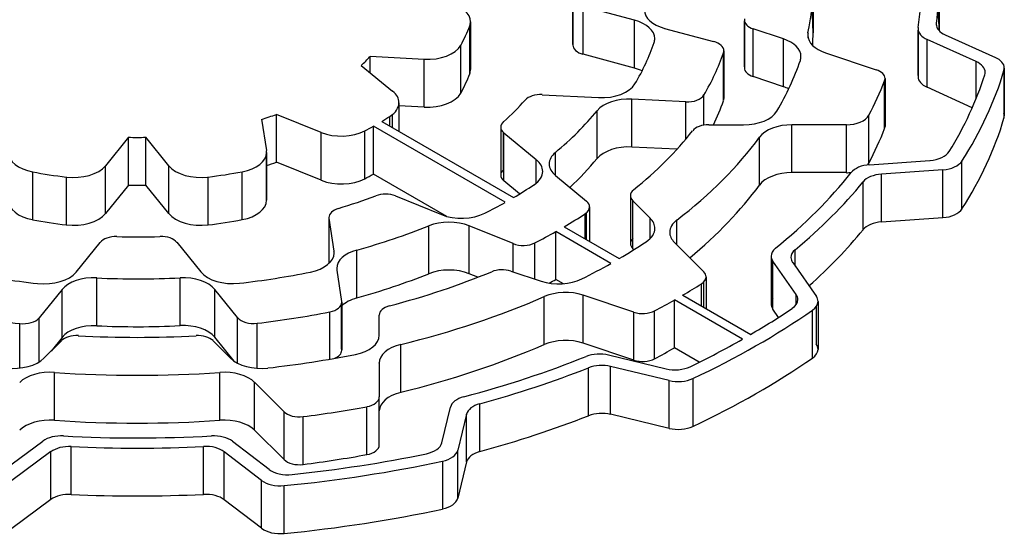
# Model space of a CAD drawing. Extents: x -2090 to 363, y -517 to 1252.
# Drawn here: x -90 to -81, y 563 to 567 of the extents above; entities that cross this region are included whole.
import ezdxf

# ---------------------------------------------------------------- set-up
doc = ezdxf.new("R2010")
doc.units = 0
doc.header["$MEASUREMENT"] = 0
doc.layers.add('View', color=7, linetype='Continuous')

msp = doc.modelspace()

# ---------------------------------------------------------------- linework, layer by layer
at = {"layer": 'View'}
for p, q in [((-84.9727, 567.4572), (-84.9727, 567.8662)), ((-82.9227, 567.7532), (-82.9227, 567.3452)), ((-81.8477, 567.7532), (-81.8477, 567.3652)), ((-84.9717, 567.6492), (-84.9717, 567.2412)), ((-84.9717, 567.2452), (-84.9717, 567.6452)), ((-84.4467, 567.4532), (-84.8847, 567.5712)), ((-84.8847, 567.1622), (-84.8847, 567.5712)), ((-84.4467, 567.0442), (-84.4467, 567.4532)), ((-83.5087, 567.4552), (-83.5087, 567.0472)), ((-83.5077, 567.0552), (-83.5077, 567.4472)), ((-85.8507, 566.9962), (-85.8507, 567.4042)), ((-85.8447, 567.4402), (-85.8447, 567.0322)), ((-84.1887, 567.3832), (-83.7707, 567.2712)), ((-83.1757, 567.2942), (-83.4337, 567.3802)), ((-83.4337, 566.9722), (-83.4337, 567.3802)), ((-82.0277, 567.3802), (-82.0277, 566.9722)), ((-82.0267, 566.9822), (-82.0267, 567.3692)), ((-81.8707, 567.4102), (-81.8707, 567.4292)), ((-83.1757, 566.8862), (-83.1757, 567.2942)), ((-82.9657, 567.3042), (-82.9657, 567.3462)), ((-81.5317, 567.1002), (-81.9507, 567.2892)), ((-81.9507, 566.8812), (-81.9507, 567.2892)), ((-81.7947, 567.3282), (-81.3677, 567.1362)), ((-85.9277, 566.8302), (-85.9277, 567.2392)), ((-86.2397, 567.1192), (-86.7017, 567.1432)), ((-86.7017, 567.0072), (-86.7017, 567.1432)), ((-86.2397, 566.7112), (-86.2397, 567.1192)), ((-84.4467, 567.0442), (-84.8847, 567.1622)), ((-83.6867, 566.7672), (-83.6867, 567.1752)), ((-83.6837, 567.1922), (-83.6837, 566.7842)), ((-82.8177, 567.1752), (-82.3837, 567.0302)), ((-86.7757, 567.0682), (-86.5087, 566.8482)), ((-81.5317, 566.7842), (-81.5317, 567.1002)), ((-81.2917, 567.0452), (-81.2917, 566.6372)), ((-83.1757, 566.8862), (-83.4337, 566.9722)), ((-82.3087, 566.9552), (-82.3087, 566.5472)), ((-81.2937, 566.6172), (-81.2937, 567.0262)), ((-82.3127, 566.5282), (-82.3127, 566.9362)), ((-81.5647, 566.7062), (-81.9507, 566.8812)), ((-85.2327, 566.8182), (-84.7517, 566.7942)), ((-84.0087, 566.7562), (-84.4677, 566.7802)), ((-84.4677, 566.3712), (-84.4677, 566.7802)), ((-83.8537, 566.5582), (-83.8537, 566.8152)), ((-86.4547, 566.7492), (-86.4547, 566.5052)), ((-86.2397, 566.7112), (-86.4547, 566.7222)), ((-84.0087, 566.4382), (-84.0087, 566.7562)), ((-87.6267, 566.6082), (-87.5857, 566.3412)), ((-87.1187, 566.4962), (-87.4987, 566.6502)), ((-87.4987, 566.2422), (-87.4987, 566.6502)), ((-86.5317, 566.5492), (-86.5317, 566.6332)), ((-86.5087, 566.5362), (-86.5087, 566.6502)), ((-84.7647, 566.2732), (-84.7647, 566.6812)), ((-82.4477, 566.2342), (-82.4477, 566.6432)), ((-85.5477, 565.9002), (-86.6727, 566.5492)), ((-86.6727, 566.1412), (-86.6727, 566.5492)), ((-86.6017, 566.5902), (-85.4777, 565.9412)), ((-85.5867, 566.5412), (-85.5867, 566.1322)), ((-83.8127, 566.5612), (-83.5157, 566.5612)), ((-82.6387, 566.5612), (-83.1027, 566.5612)), ((-83.1027, 566.1532), (-83.1027, 566.5612)), ((-82.6387, 566.1532), (-82.6387, 566.5612)), ((-88.7617, 566.4552), (-88.9577, 566.2122)), ((-88.7617, 566.0472), (-88.7617, 566.4552)), ((-88.4167, 566.2122), (-88.6137, 566.4552)), ((-88.6137, 566.0472), (-88.6137, 566.4552)), ((-87.1187, 566.0882), (-87.1187, 566.4962)), ((-86.7457, 566.1012), (-86.7457, 566.5102)), ((-85.5627, 566.1792), (-85.5627, 566.4942)), ((-85.2837, 566.2632), (-85.5597, 566.4912)), ((-85.5597, 566.0832), (-85.5597, 566.4912)), ((-83.3787, 566.0472), (-83.3787, 566.4552)), ((-84.0837, 566.3522), (-84.4677, 566.3712)), ((-87.5857, 565.9322), (-87.5857, 566.3102)), ((-87.5847, 566.3252), (-87.5847, 565.9172)), ((-85.1207, 566.1292), (-85.1207, 566.3262)), ((-88.9577, 565.8042), (-88.9577, 566.2122)), ((-88.4167, 565.8042), (-88.4167, 566.2122)), ((-87.1187, 566.0882), (-87.4987, 566.2422)), ((-85.2837, 566.0642), (-85.2837, 566.2632)), ((-82.4407, 566.2202), (-81.9257, 566.2572)), ((-81.6527, 565.8442), (-81.6527, 566.2522)), ((-89.5787, 565.7522), (-89.5787, 566.1602)), ((-89.2917, 565.7072), (-89.2917, 566.1162)), ((-88.0827, 565.7072), (-88.0827, 566.1162)), ((-87.7927, 565.7522), (-87.7927, 566.1612)), ((-86.0467, 565.7802), (-86.6727, 566.1412)), ((-85.1197, 566.1282), (-84.8557, 565.9102)), ((-82.6387, 566.1532), (-83.1027, 566.1532)), ((-81.8157, 566.1782), (-82.3397, 566.1402)), ((-82.3397, 565.7322), (-82.3397, 566.1402)), ((-81.8157, 565.7692), (-81.8157, 566.1782)), ((-88.7617, 566.0472), (-88.9577, 565.8042)), ((-88.4167, 565.8042), (-88.6137, 566.0472)), ((-85.4257, 565.9722), (-85.5597, 566.0832)), ((-82.4957, 565.6672), (-82.4957, 566.0752)), ((-86.4847, 565.9542), (-86.0927, 565.7952)), ((-84.4807, 565.9572), (-84.4807, 565.5482)), ((-84.8287, 565.8612), (-84.8287, 565.5662)), ((-84.3117, 565.7642), (-84.4607, 565.9132)), ((-84.4607, 565.5052), (-84.4607, 565.9132)), ((-87.0517, 565.7712), (-87.0517, 565.3792)), ((-84.8657, 565.5882), (-84.8657, 565.8032)), ((-84.8557, 565.5822), (-84.8557, 565.8112)), ((-81.8157, 565.7692), (-82.3397, 565.7322)), ((-87.0087, 565.4842), (-87.0507, 565.7642)), ((-87.0507, 565.3792), (-87.0507, 565.7642)), ((-86.2007, 565.2912), (-86.2007, 565.7002)), ((-85.4817, 565.5482), (-85.8567, 565.7002)), ((-85.8567, 565.2912), (-85.8567, 565.7002)), ((-85.0457, 565.6922), (-84.5757, 565.4202)), ((-84.3117, 565.5912), (-84.3117, 565.7642)), ((-84.0847, 565.5382), (-84.0847, 565.7492)), ((-84.6467, 565.3792), (-85.1167, 565.6512)), ((-85.1167, 565.2432), (-85.1167, 565.6512)), ((-89.2087, 565.3052), (-89.0037, 565.5582)), ((-88.3487, 565.5592), (-88.1457, 565.3072)), ((-85.4817, 565.3072), (-85.4817, 565.5482)), ((-85.2957, 565.2452), (-85.2957, 565.5542)), ((-84.1057, 565.5582), (-83.8547, 565.3072)), ((-87.0087, 565.4542), (-87.0087, 565.4842)), ((-86.8147, 565.0852), (-86.8147, 565.4932)), ((-84.4517, 565.4962), (-84.4607, 565.5052)), ((-83.2807, 565.4412), (-83.2807, 565.0332)), ((-83.0757, 565.3562), (-83.0757, 565.4962)), ((-83.0677, 565.1142), (-83.2667, 565.3982)), ((-83.2667, 564.9892), (-83.2667, 565.3982)), ((-83.0967, 565.3862), (-82.8947, 565.0982)), ((-86.9837, 565.3222), (-86.9437, 565.0552)), ((-85.7817, 565.2612), (-85.8567, 565.2912)), ((-85.5007, 565.3132), (-85.2427, 565.2272)), ((-83.8347, 565.2642), (-83.8347, 564.9922)), ((-89.0327, 564.8472), (-89.0327, 565.2552)), ((-88.3217, 564.8482), (-88.3217, 565.2562)), ((-85.0517, 565.2052), (-85.1167, 565.2432)), ((-83.8737, 565.0152), (-83.8737, 565.2062)), ((-83.8547, 565.0042), (-83.8547, 565.2212)), ((-89.3287, 565.1562), (-89.5237, 564.9142)), ((-89.3287, 564.7482), (-89.3287, 565.1562)), ((-87.8307, 564.9172), (-88.0247, 565.1572)), ((-88.0247, 564.7492), (-88.0247, 565.1572)), ((-85.2157, 564.6882), (-85.2157, 565.0962)), ((-84.4507, 564.9632), (-84.8847, 565.1082)), ((-84.8847, 564.6992), (-84.8847, 565.1082)), ((-84.0347, 565.1082), (-83.4547, 564.7732)), ((-83.0677, 565.0272), (-83.0677, 565.1142)), ((-86.9437, 564.6472), (-86.9437, 565.0402)), ((-86.9427, 565.0482), (-86.9427, 564.6392)), ((-83.5257, 564.7322), (-84.1057, 565.0672)), ((-84.1057, 564.6592), (-84.1057, 565.0672)), ((-82.8947, 564.6902), (-82.8947, 565.0112)), ((-82.8807, 565.0552), (-82.8807, 564.6462)), ((-87.0447, 564.5632), (-87.0447, 564.9662)), ((-86.6227, 564.7672), (-86.6227, 564.9392)), ((-84.4507, 564.5552), (-84.4507, 564.9632)), ((-84.2747, 564.5662), (-84.2747, 564.9742)), ((-83.2167, 564.9192), (-83.2667, 564.9892)), ((-82.9267, 564.5722), (-82.9267, 564.9812)), ((-89.6887, 564.4872), (-89.6887, 564.8662)), ((-89.5237, 564.5392), (-89.5237, 564.9142)), ((-87.8307, 564.5282), (-87.8307, 564.9172)), ((-87.6647, 564.4852), (-87.6647, 564.8692)), ((-89.4827, 564.5712), (-89.3337, 564.7202)), ((-89.3287, 564.7482), (-89.4217, 564.6322)), ((-88.0407, 564.7202), (-87.8917, 564.5712)), ((-87.8597, 564.5452), (-88.0247, 564.7492)), ((-86.4397, 564.2802), (-86.4397, 564.6882)), ((-84.4507, 564.5552), (-84.8847, 564.6992)), ((-84.6677, 564.5982), (-84.1757, 564.4802)), ((-83.8937, 564.5362), (-84.1057, 564.6592)), ((-86.6227, 564.5292), (-86.6227, 564.5312)), ((-86.6227, 564.5292), (-86.6227, 564.2402)), ((-89.3927, 564.0422), (-89.3927, 564.4502)), ((-87.9817, 564.0422), (-87.9817, 564.4502)), ((-84.8387, 564.0802), (-84.8387, 564.4892)), ((-84.1497, 564.3802), (-84.6497, 564.5002)), ((-84.6497, 564.0922), (-84.6497, 564.5002)), ((-87.4347, 564.1142), (-87.6857, 564.3652)), ((-87.6857, 563.9562), (-87.6857, 564.3652)), ((-84.1497, 563.9722), (-84.1497, 564.3802)), ((-83.9467, 563.9892), (-83.9467, 564.3982)), ((-86.6227, 563.8312), (-86.6227, 564.2402)), ((-86.6227, 563.8312), (-86.6227, 564.2402)), ((-85.7657, 563.7742), (-85.7657, 564.1832)), ((-87.4347, 563.7062), (-87.4347, 564.1142)), ((-86.7277, 563.7492), (-86.7277, 564.1572)), ((-86.0897, 563.8492), (-86.0157, 564.1532)), ((-85.8777, 564.0942), (-85.9537, 563.7852)), ((-85.8777, 563.6862), (-85.8777, 564.0942)), ((-84.1497, 563.9722), (-84.6497, 564.0922)), ((-87.2727, 563.6642), (-87.2727, 564.0732)), ((-87.4347, 563.7062), (-87.6857, 563.9562)), ((-89.8197, 563.6222), (-89.4917, 563.8642)), ((-87.8747, 563.8632), (-87.5617, 563.6232)), ((-89.4237, 563.7742), (-89.7567, 563.5272)), ((-89.4237, 563.3652), (-89.4237, 563.7742)), ((-89.2497, 563.4092), (-89.2497, 563.8182)), ((-88.1207, 563.4092), (-88.1207, 563.8182)), ((-87.6267, 563.5282), (-87.9447, 563.7722)), ((-87.9447, 563.3642), (-87.9447, 563.7722)), ((-85.9537, 563.3772), (-85.9537, 563.7852)), ((-86.0817, 563.2852), (-86.0817, 563.6932)), ((-85.8777, 563.6862), (-85.9537, 563.3772)), ((-87.6267, 563.1202), (-87.6267, 563.5282)), ((-87.4337, 563.0762), (-87.4337, 563.4842)), ((-89.4237, 563.3652), (-89.7567, 563.1192)), ((-87.6267, 563.1202), (-87.9447, 563.3642))]:
    msp.add_line(p, q, dxfattribs=at)
for centre, major_axis, start_param, end_param in [((-88.6877, 567.7532), (-5.765, 0), -3.26425, -3.14159), ((-88.6877, 567.7532), (6.69, 0), 6.18919, 6.283185), ((-88.6877, 567.7532), (-6.84, 0), -3.22388, -3.14159), ((-86.1447, 567.4402), (-0.3, 0), -3.14159, -2.00713), ((-84.0617, 567.5402), (0.3, 0), 3.14159, 4.27605), ((-88.6877, 567.3452), (-5.765, 0), -3.14159, -3.08023), ((-88.6877, 567.3452), (-6.84, 0), -3.13663, -3.08988), ((-88.6877, 567.3452), (3.72, 0), 0.047539, 0.052319), ((-84.5727, 567.2962), (0.3, 0), 0, 1.13446), ((-83.3587, 567.4552), (-0.15, 0), -0.096639, 0), ((-83.3587, 567.4552), (-0.15, 0), 0, 1.047185), ((-88.6877, 567.7532), (-2.9, 0), -3.45407, -3.35165), ((-86.1447, 567.4402), (-0.3, 0), -3.35166, -3.14159), ((-81.8277, 567.3802), (-0.2, 0), -0.093988, 0), ((-81.8277, 567.3802), (-0.2, 0), 0, 0.907565), ((-81.6717, 567.4192), (0.2, 0), 3.0593, 3.14159), ((-81.6717, 567.4192), (0.2, 0), 3.14159, 4.04917), ((-84.5727, 567.2962), (0.3, 0), 6.09283, 6.283185), ((-83.3257, 567.1442), (0.3, 0), 0, 1.0472), ((-82.6677, 567.3252), (0.3, 0), 3.01894, 3.14159), ((-82.6677, 567.3252), (0.3, 0), 3.14159, 4.18879), ((-88.6877, 567.3452), (-5.765, 0), -3.17435, -3.14159), ((-86.2137, 567.2922), (-0.3, 0), -4.79966, -3.45406), ((-84.8217, 567.2412), (-0.15, 0), -0.046609, 0), ((-84.8217, 567.2412), (-0.15, 0), 0, 1.134465), ((-88.6877, 567.7532), (4.49, 0), 5.9519, 6.09284), ((-83.8337, 567.1922), (-0.15, 0), -3.14159, -2.00714), ((-88.6877, 567.7532), (-2.25, 0), -3.69698, -3.631), ((-88.6877, 567.7532), (-5.1, 0), -3.46588, -3.33923), ((-83.8337, 567.1922), (-0.15, 0), -3.3392, -3.14159), ((-83.3257, 567.1442), (0.3, 0), 6.08887, 6.283185), ((-81.4917, 567.0452), (-0.2, 0), -3.14159, -2.23402), ((-86.1447, 567.0322), (-0.3, 0), -3.14159, -2.93152), ((-86.1447, 567.0322), (-0.3, 0), -3.35166, -3.14159), ((-84.5727, 566.8872), (0.3, 0), 0.874482, 1.13446), ((-83.3587, 567.0472), (-0.15, 0), -0.096639, 0), ((-83.3587, 567.0472), (-0.15, 0), 0, 1.047185), ((-88.6877, 567.7532), (5.765, 0), 5.95437, 6.08885), ((-82.4587, 566.9552), (-0.15, 0), -3.14159, -2.09439), ((-81.6547, 567.0092), (0.2, 0), 0, 0.907572), ((-81.4917, 567.0452), (-0.2, 0), -3.31045, -3.14159), ((-88.6877, 567.3452), (-2.9, 0), -3.45407, -3.35165), ((-82.4587, 566.9552), (-0.15, 0), -3.35997, -3.14159), ((-81.8277, 566.9722), (-0.2, 0), -0.093988, 0), ((-81.8277, 566.9722), (-0.2, 0), 0, 0.907565), ((-88.6877, 567.7532), (7.35, 0), 5.94191, 6.10184), ((-88.6877, 567.7532), (-7.5, 0), -3.49561, -3.31046), ((-81.6547, 567.0092), (0.2, 0), 6.10181, 6.28319), ((-84.7257, 566.9662), (0.3, 0), 4.62513, 5.95192), ((-83.3257, 566.7362), (0.3, 0), 0.863572, 1.0472), ((-88.6877, 567.7532), (-6.53, 0), -3.44062, -3.35999), ((-86.7547, 566.7492), (-0.3, 0), -3.14159, -2.53073), ((-86.2137, 566.8842), (-0.3, 0), -4.79966, -3.45406), ((-85.2457, 566.7322), (-0.15, 0), -1.65808, -0.474742), ((-84.4937, 566.6072), (0.3, 0), 1.48354, 2.69944), ((-83.9957, 566.8432), (-0.15, 0), -4.79968, -3.4659), ((-83.8337, 566.7842), (-0.15, 0), -3.14159, -2.94398), ((-83.8337, 566.7842), (-0.15, 0), -3.3392, -3.14159), ((-86.7547, 566.7492), (-0.3, 0), -3.87435, -3.14159), ((-88.6877, 567.7532), (3.72, 0), 5.70951, 5.80844), ((-88.6877, 567.3452), (-5.1, 0), -3.41105, -3.33923), ((-88.6877, 567.7532), (-2.25, 0), -4.22143, -4.15593), ((-88.6877, 567.7532), (-2.9, 0), -3.90975, -3.87434), ((-88.6877, 567.7532), (-4.34, 0), -3.74765, -3.58374), ((-83.5157, 566.7342), (0.3, 0), 4.71237, 5.9544), ((-82.6387, 566.6772), (-0.2, 0), -4.71237, -3.44064), ((-88.6877, 567.3452), (-7.5, 0), -3.49561, -3.31046), ((-81.4917, 566.6372), (-0.2, 0), -3.14159, -2.97273), ((-81.4917, 566.6372), (-0.2, 0), -3.31045, -3.14159), ((-88.6877, 567.7532), (-2.9, 0), -3.97876, -3.94423), ((-85.4367, 566.5412), (-0.15, 0), -0.573673, 0), ((-85.4367, 566.5412), (-0.15, 0), 0, 0.610865), ((-83.8127, 566.4752), (-0.15, 0), -1.57077, -0.426483), ((-83.1027, 566.3882), (0.3, 0), 1.5708, 2.74107), ((-88.6877, 567.3452), (-6.53, 0), -3.44062, -3.35999), ((-82.4587, 566.5472), (-0.15, 0), -3.14159, -2.92321), ((-82.4587, 566.5472), (-0.15, 0), -3.35997, -3.14159), ((-88.6877, 567.7532), (-2.25, 0), -4.74528, -4.67949), ((-86.9467, 566.6382), (-0.3, 0), -5.32325, -3.97875), ((-88.6877, 567.7532), (5.204, 0), 5.66294, 5.85671), ((-88.6877, 567.7532), (-5.765, 0), -3.78785, -3.54212), ((-84.4937, 566.1992), (0.3, 0), 1.48354, 2.69944), ((-89.4867, 566.3252), (-0.3, 0), 0, 1.258315), ((-87.8847, 566.3252), (-0.3, 0), -4.39863, -3.14159), ((-87.8847, 566.3252), (-0.3, 0), -3.14159, -3.05432), ((-84.8737, 566.2272), (0.3, 0), 2.53554, 3.14159), ((-88.6877, 567.3452), (-4.34, 0), -3.69566, -3.58374), ((-81.9497, 566.3722), (0.2, 0), 4.83455, 5.9419), ((-89.2297, 566.2852), (-0.3, 0), -4.92245, -3.57791), ((-88.1457, 566.2852), (-0.3, 0), -5.84685, -4.50234), ((-88.6877, 567.3452), (-2.25, 0), -4.20034, -4.15593), ((-85.5287, 566.1642), (0.3, 0), 0, 0.610867), ((-84.8737, 566.2272), (0.3, 0), 3.14159, 3.75246), ((-82.4157, 566.1062), (-0.2, 0), -1.44863, -0.426975), ((-82.6387, 566.2682), (-0.2, 0), -3.58517, -3.44064), ((-81.8397, 566.2922), (-0.2, 0), -4.59024, -3.49561), ((-88.6877, 567.7532), (-2.9, 0), -5.02487, -4.92244), ((-88.6877, 567.7532), (-2.9, 0), -4.50233, -4.39864), ((-88.6877, 567.3452), (-2.9, 0), -3.97876, -3.94423), ((-85.4367, 566.1322), (-0.15, 0), -0.573673, 0), ((-85.4367, 566.1322), (-0.15, 0), 0, 0.610865), ((-85.5287, 566.1642), (0.3, 0), 5.56619, 6.283185), ((-83.1027, 565.9802), (0.3, 0), 1.5708, 2.74107), ((-88.6877, 567.7532), (6.69, 0), 5.66289, 5.85621), ((-82.6387, 566.2682), (-0.2, 0), -4.71237, -4.50243), ((-82.3147, 566.0262), (0.2, 0), 1.69299, 2.70262), ((-88.6877, 567.3452), (-2.25, 0), -4.74528, -4.67949), ((-86.9467, 566.2302), (-0.3, 0), -5.32325, -3.97875), ((-88.6877, 567.7532), (4.49, 0), 5.50892, 5.56619), ((-88.6877, 567.3452), (-5.765, 0), -3.75547, -3.54212), ((-88.6877, 567.7532), (-6.84, 0), -3.75014, -3.58056), ((-88.6877, 567.7532), (3.72, 0), 5.1921, 5.29103), ((-86.5707, 565.8832), (-0.15, 0), -2.18167, -0.992154), ((-84.3307, 565.9572), (-0.15, 0), -0.620243, 0), ((-84.3307, 565.9572), (-0.15, 0), 0, 0.523595), ((-89.4867, 565.9172), (-0.3, 0), 0, 1.258315), ((-87.8847, 565.9172), (-0.3, 0), -4.39863, -3.14159), ((-87.8847, 565.9172), (-0.3, 0), -3.14159, -3.05432), ((-88.6877, 567.7532), (4.49, 0), 5.43376, 5.48665), ((-84.9787, 565.8612), (-0.15, 0), -3.86539, -3.14159), ((-84.9787, 565.8612), (-0.15, 0), -3.14159, -2.53073), ((-89.2297, 565.8772), (-0.3, 0), -4.92245, -3.57791), ((-88.1457, 565.8772), (-0.3, 0), -5.84685, -4.50234), ((-86.9017, 565.7712), (-0.15, 0), -1.09107, 0), ((-86.9017, 565.7712), (-0.15, 0), 0, 0.087265), ((-85.9207, 565.9372), (0.3, 0), 4.10152, 5.43376), ((-88.6877, 567.7532), (-5.1, 0), -3.91719, -3.86541), ((-81.8397, 565.8842), (-0.2, 0), -4.59024, -3.49561), ((-88.6877, 567.3452), (-2.9, 0), -5.02487, -4.92244), ((-88.6877, 567.3452), (-2.9, 0), -4.50233, -4.39864), ((-88.6877, 567.7532), (-4.34, 0), -4.26616, -4.10224), ((-86.0287, 565.5582), (0.3, 0), 0.959932, 2.18094), ((-84.5717, 565.6782), (0.3, 0), 0, 0.523602), ((-83.8457, 565.6452), (0.3, 0), 2.49534, 3.14159), ((-82.3147, 565.6182), (0.2, 0), 1.69299, 2.70262), ((-88.8677, 565.5212), (-0.15, 0), -1.61743, -0.436285), ((-88.6877, 567.7532), (3.72, 0), 4.66578, 4.76471), ((-88.4847, 565.5222), (-0.15, 0), -2.70526, -1.51848), ((-88.6877, 567.7532), (-5.1, 0), -3.98487, -3.93679), ((-84.5717, 565.6782), (0.3, 0), 5.56524, 6.283185), ((-83.8457, 565.6452), (0.3, 0), 3.14159, 3.66519), ((-88.6877, 567.3452), (-6.84, 0), -3.71942, -3.58056), ((-85.3957, 565.6192), (-0.15, 0), -5.32325, -3.98489), ((-88.6877, 567.7532), (5.765, 0), 5.50646, 5.56525), ((-84.3307, 565.5482), (-0.15, 0), -0.523591, 0), ((-84.3307, 565.5482), (-0.15, 0), 0, 0.523595), ((-87.3077, 565.4692), (0.3, 0), 5.04804, 6.283185), ((-87.3077, 565.4692), (0.3, 0), 0, 0.087259), ((-86.6847, 565.3372), (0.3, 0), 2.01703, 3.14159), ((-83.0807, 565.4412), (-0.2, 0), -0.620294, 0), ((-83.0807, 565.4412), (-0.2, 0), 0, 0.383975), ((-82.9117, 565.4302), (0.2, 0), 2.53304, 3.14159), ((-88.6877, 567.7532), (5.765, 0), 5.43032, 5.48911), ((-82.9117, 565.4302), (0.2, 0), 3.14159, 3.52556), ((-88.6877, 567.7532), (4.49, 0), 4.38111, 4.52205), ((-89.4797, 565.3782), (0.3, 0), 4.52205, 5.84683), ((-87.8737, 565.3802), (0.3, 0), 3.57793, 4.90776), ((-88.6877, 567.7532), (4.49, 0), 4.90776, 5.04804), ((-86.6847, 565.3372), (0.3, 0), 3.14159, 3.22886), ((-88.6877, 567.3452), (-4.34, 0), -4.26616, -4.10224), ((-88.6877, 567.7532), (5.204, 0), 5.13886, 5.33263), ((-86.0287, 565.1492), (0.3, 0), 0.959932, 2.18094), ((-85.5757, 565.2382), (-0.15, 0), -2.09438, -0.950555), ((-83.9847, 565.2642), (-0.15, 0), -3.88357, -3.14159), ((-83.9847, 565.2642), (-0.15, 0), -3.14159, -2.618), ((-89.0567, 565.0832), (0.3, 0), 1.4912, 2.70524), ((-88.6877, 567.7532), (-4.34, 0), -4.79199, -4.62808), ((-88.2967, 565.0842), (0.3, 0), 0.43633, 1.6551), ((-85.0927, 565.3772), (0.3, 0), 4.18879, 5.43032), ((-88.6877, 567.3452), (-5.1, 0), -3.9526, -3.93679), ((-88.6877, 567.7532), (-6.53, 0), -3.91933, -3.88359), ((-88.6877, 567.7532), (-5.765, 0), -4.31186, -4.06613), ((-85.0347, 564.9582), (0.3, 0), 1.04719, 2.21705), ((-83.2527, 565.0712), (0.2, 0), 0, 0.383967), ((-83.0807, 565.0552), (-0.2, 0), -3.14159, -2.75761), ((-87.0927, 565.0482), (-0.15, 0), -4.38444, -3.14159), ((-87.0927, 565.0482), (-0.15, 0), -3.14159, -3.0543), ((-86.6847, 564.9282), (0.3, 0), 2.01703, 2.60563), ((-86.4727, 564.9392), (-0.15, 0), -1.14432, -0.000023), ((-88.6877, 567.7532), (-6.53, 0), -3.97039, -3.93465), ((-83.0807, 565.0332), (-0.2, 0), -0.383976, 0), ((-83.0807, 565.0332), (-0.2, 0), 0, 0.383975), ((-83.2527, 565.0712), (0.2, 0), 5.57576, 6.283185), ((-83.0807, 565.0552), (-0.2, 0), -3.83652, -3.14159), ((-88.6877, 567.7532), (-5.1, 0), -5.03668, -4.91003), ((-88.6877, 567.7532), (-5.1, 0), -4.5105, -4.38441), ((-84.3757, 565.0382), (-0.15, 0), -5.23598, -3.97042), ((-88.6877, 567.7532), (-7.5, 0), -4.0282, -3.8365), ((-88.6877, 567.7532), (7.35, 0), 5.50459, 5.57576), ((-89.6597, 564.9512), (-0.15, 0), -4.91004, -3.5779), ((-89.0567, 564.6752), (0.3, 0), 1.4912, 2.70524), ((-88.6877, 567.3452), (-4.34, 0), -4.79199, -4.62808), ((-88.2967, 564.6762), (0.3, 0), 0.43633, 1.6551), ((-87.6947, 564.9532), (-0.15, 0), -5.84685, -4.51051), ((-89.2037, 564.6772), (-0.15, 0), -1.66745, -0.523587), ((-88.6877, 567.7532), (5.204, 0), 4.61574, 4.80904), ((-88.1707, 564.6772), (-0.15, 0), -2.61799, -1.47415), ((-86.9227, 564.7672), (0.3, 0), 5.04118, 6.283198), ((-86.3227, 564.5292), (0.3, 0), 1.97132, 3.14159), ((-88.6877, 567.3452), (-5.765, 0), -4.31186, -4.06613), ((-85.0347, 564.5492), (0.3, 0), 1.04719, 2.21705), ((-88.6877, 567.7532), (7.35, 0), 5.40906, 5.49098), ((-83.0807, 564.6462), (-0.2, 0), -3.14159, -2.75761), ((-88.6877, 567.7532), (5.765, 0), 4.90673, 5.0412), ((-87.0927, 564.6392), (-0.15, 0), -4.07166, -3.14159), ((-87.0927, 564.6392), (-0.15, 0), -3.14159, -3.0543), ((-84.7437, 564.4912), (-0.2, 0), -1.96351, -0.961432), ((-88.6877, 567.3452), (-6.53, 0), -3.97039, -3.93465), ((-83.0807, 564.6462), (-0.2, 0), -3.83652, -3.14159), ((-89.7427, 564.6572), (0.3, 0), 4.51805, 5.75959), ((-87.6317, 564.6572), (0.3, 0), 3.66519, 4.90674), ((-88.6877, 567.7532), (6.69, 0), 5.14206, 5.32175), ((-84.7257, 564.3932), (0.2, 0), 1.17811, 2.16844), ((-84.3757, 564.6302), (-0.15, 0), -5.23598, -3.97042), ((-88.6877, 567.3452), (-7.5, 0), -4.0282, -3.8365), ((-89.4297, 564.2782), (0.3, 0), 1.44814, 2.61802), ((-88.6877, 567.7532), (-5.765, 0), -4.83505, -4.58973), ((-87.9457, 564.2782), (0.3, 0), 0.523596, 1.69346), ((-88.6877, 567.7532), (-6.84, 0), -4.27101, -4.11474), ((-84.0997, 564.5872), (0.2, 0), 4.31969, 5.40906), ((-84.0737, 564.4872), (-0.2, 0), -5.10509, -4.0282), ((-86.3227, 564.1202), (0.3, 0), 1.97132, 3.1374), ((-86.7727, 564.2402), (-0.15, 0), -4.40757, -3.14161), ((-85.8177, 564.1372), (-0.2, 0), -1.14114, -0.139597), ((-85.6797, 564.0782), (0.2, 0), 2.01217, 3.00197), ((-87.3047, 564.1572), (-0.15, 0), -5.75959, -4.494), ((-88.6877, 567.7532), (-6.53, 0), -4.49399, -4.40757), ((-84.7257, 563.9852), (0.2, 0), 1.17811, 2.16844), ((-89.4297, 563.8702), (0.3, 0), 1.44814, 2.61802), ((-88.6877, 567.3452), (-5.765, 0), -4.83505, -4.58973), ((-87.9457, 563.8702), (0.3, 0), 0.523596, 1.69346), ((-88.6877, 567.3452), (-6.84, 0), -4.27101, -4.11474), ((-84.0737, 564.0792), (-0.2, 0), -5.10509, -4.0282), ((-89.3337, 563.7932), (-0.2, 0), -1.66478, -0.663241), ((-88.6877, 567.7532), (6.69, 0), 4.6184, 4.80727), ((-88.0347, 563.7932), (-0.2, 0), -2.49581, -1.47591), ((-86.2877, 563.8652), (0.2, 0), 5.05469, 6.14356), ((-89.2657, 563.7022), (0.2, 0), 1.48852, 2.47835), ((-88.6877, 567.7532), (-6.84, 0), -4.79468, -4.62946), ((-88.1047, 563.7032), (0.2, 0), 0.645777, 1.65372), ((-88.6877, 567.7532), (7.35, 0), 4.89311, 5.0547), ((-86.7727, 563.8312), (-0.15, 0), -4.40757, -3.14161), ((-86.1517, 563.8012), (-0.2, 0), -4.35758, -3.28123), ((-85.6797, 563.6702), (0.2, 0), 2.01217, 3.00197), ((-87.3047, 563.7492), (-0.15, 0), -5.75959, -4.494), ((-88.6877, 567.7532), (-7.5, 0), -4.54438, -4.3576), ((-88.6877, 567.3452), (-6.53, 0), -4.49399, -4.40757), ((-87.4027, 563.6922), (0.2, 0), 3.78737, 4.8931), ((-87.4667, 563.5982), (-0.2, 0), -5.63742, -4.5444), ((-89.2657, 563.2942), (0.2, 0), 1.48852, 2.47835), ((-88.6877, 567.3452), (-6.84, 0), -4.79468, -4.62946), ((-88.1047, 563.2942), (0.2, 0), 0.645777, 1.65372), ((-86.1517, 563.3932), (-0.2, 0), -4.35758, -3.28123), ((-88.6877, 567.3452), (-7.5, 0), -4.54438, -4.3576), ((-87.4667, 563.1902), (-0.2, 0), -5.63742, -4.5444)]:
    msp.add_ellipse(centre, major_axis=major_axis, ratio=0.57735, start_param=start_param, end_param=end_param, dxfattribs=at)

doc.saveas('drawing.dxf')
